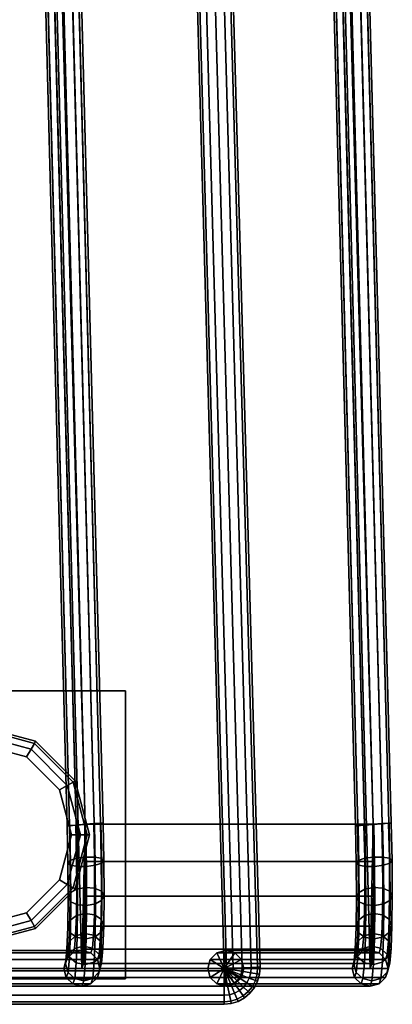
# Model space of a CAD drawing. Units: inches. Extents: x -16.1 to 16.1, y -13.8 to 13.6.
# Drawn here: x 13.5 to 16.1, y -13.8 to -6.9 of the extents above; entities that cross this region are included whole.
import ezdxf

# ---------------------------------------------------------------- set-up
doc = ezdxf.new("R2010")
doc.units = ezdxf.units.IN
doc.header["$MEASUREMENT"] = 0
for name, color, linetype in [('Knoll Studio Chair Cushion', 2, 'Continuous'), ('Knoll Studio Chair Glide', 2, 'Continuous'), ('Knoll Studio Chair Leg', 2, 'Continuous'), ('Knoll Studio Chair Trim', 2, 'Continuous')]:
    doc.layers.add(name, color=color, linetype=linetype)

msp = doc.modelspace()

# ---------------------------------------------------------------- linework, layer by layer
at = {"layer": 'Knoll Studio Chair Cushion'}
for points in [[(12.2989, 9.7134, 4.5327), (12.9432, -13.5089, 4.5), (13.9572, -13.5089, 23.9999), (13.2772, 12.7637, 25)], [(13.2772, 12.7637, 25), (13.9572, -13.5089, 23.9999), (13.9801, -12.5078, 25), (13.2772, 12.7637, 25)], [(13.9801, -12.5078, 25), (15.9827, -12.5078, 25), (15.2798, 12.7637, 25), (13.2772, 12.7637, 25)], [(15.9598, -13.5089, 23.9999), (14.9457, -13.5089, 4.5), (14.3015, 9.7134, 4.5327), (15.2798, 12.7637, 25)], [(15.9827, -12.5078, 25), (15.9598, -13.5089, 23.9999), (15.2798, 12.7637, 25)], [(15.9882, -12.7668, 24.9659), (15.9827, -12.5078, 25), (13.9801, -12.5078, 25), (13.9856, -12.7668, 24.9659)], [(15.9898, -13.0082, 24.866), (15.9882, -12.7668, 24.9659), (13.9856, -12.7668, 24.9659), (13.9872, -13.0082, 24.866)], [(15.9875, -13.2156, 24.707), (15.9898, -13.0082, 24.866), (13.9872, -13.0082, 24.866), (13.9849, -13.2156, 24.707)], [(15.9814, -13.3747, 24.4998), (15.9875, -13.2156, 24.707), (13.9849, -13.2156, 24.707), (13.9789, -13.3747, 24.4998)], [(15.972, -13.4747, 24.2586), (15.9814, -13.3747, 24.4998), (13.9789, -13.3747, 24.4998), (13.9694, -13.4747, 24.2586)], [(15.9598, -13.5089, 23.9999), (15.972, -13.4747, 24.2586), (13.9694, -13.4747, 24.2586), (13.9572, -13.5089, 23.9999)], [(13.9572, -13.5089, 23.9999), (12.9432, -13.5089, 4.5), (14.9457, -13.5089, 4.5), (15.9598, -13.5089, 23.9999)]]:
    msp.add_3dface(points, dxfattribs=at)
at = {"layer": 'Knoll Studio Chair Glide'}
for points in [[(13.6276, -11.9453, 0.1875), (13.636, -11.9308, 0.125), (13.2605, -11.8302, 0.125), (13.2605, -11.8469, 0.1875)], [(13.636, -11.9308, 0.125), (13.6276, -11.9453, 0.0625), (13.2605, -11.8469, 0.0625), (13.2605, -11.8302, 0.125)], [(13.6047, -11.9849, 0.2333), (13.6276, -11.9453, 0.1875), (13.2605, -11.8469, 0.1875), (13.2605, -11.8927, 0.2333)], [(13.6276, -11.9453, 0.0625), (13.6047, -11.9849, 0.0167), (13.2605, -11.8927, 0.0167), (13.2605, -11.8469, 0.0625)], [(13.5735, -12.039, 0.25), (13.6047, -11.9849, 0.2333), (13.2605, -11.8927, 0.2333), (13.2605, -11.9552, 0.25)], [(13.6047, -11.9849, 0.0167), (13.5735, -12.039), (13.2605, -11.9552), (13.2605, -11.8927, 0.0167)], [(13.8567, -12.2369, 0.2333), (13.8964, -12.214, 0.1875), (13.6276, -11.9453, 0.1875), (13.6047, -11.9849, 0.2333)], [(13.8964, -12.214, 0.0625), (13.8567, -12.2369, 0.0167), (13.6047, -11.9849, 0.0167), (13.6276, -11.9453, 0.0625)], [(13.8964, -12.214, 0.1875), (13.9109, -12.2057, 0.125), (13.636, -11.9308, 0.125), (13.6276, -11.9453, 0.1875)], [(13.9109, -12.2057, 0.125), (13.8964, -12.214, 0.0625), (13.6276, -11.9453, 0.0625), (13.636, -11.9308, 0.125)], [(13.8026, -12.2682, 0.25), (13.8567, -12.2369, 0.2333), (13.6047, -11.9849, 0.2333), (13.5735, -12.039, 0.25)], [(13.8567, -12.2369, 0.0167), (13.8026, -12.2682), (13.5735, -12.039), (13.6047, -11.9849, 0.0167)], [(13.8865, -12.5811, 0.25), (13.949, -12.5811, 0.2333), (13.8567, -12.2369, 0.2333), (13.8026, -12.2682, 0.25)], [(13.949, -12.5811, 0.0167), (13.8865, -12.5811), (13.8026, -12.2682), (13.8567, -12.2369, 0.0167)], [(13.949, -12.5811, 0.2333), (13.9947, -12.5811, 0.1875), (13.8964, -12.214, 0.1875), (13.8567, -12.2369, 0.2333)], [(13.9947, -12.5811, 0.0625), (13.949, -12.5811, 0.0167), (13.8567, -12.2369, 0.0167), (13.8964, -12.214, 0.0625)], [(13.9947, -12.5811, 0.1875), (14.0115, -12.5811, 0.125), (13.9109, -12.2057, 0.125), (13.8964, -12.214, 0.1875)], [(14.0115, -12.5811, 0.125), (13.9947, -12.5811, 0.0625), (13.8964, -12.214, 0.0625), (13.9109, -12.2057, 0.125)], [(13.8026, -12.8941, 0.25), (13.8567, -12.9253, 0.2333), (13.949, -12.5811, 0.2333), (13.8865, -12.5811, 0.25)], [(13.8567, -12.9253, 0.0167), (13.8026, -12.8941), (13.8865, -12.5811), (13.949, -12.5811, 0.0167)], [(13.8567, -12.9253, 0.2333), (13.8964, -12.9482, 0.1875), (13.9947, -12.5811, 0.1875), (13.949, -12.5811, 0.2333)], [(13.8964, -12.9482, 0.0625), (13.8567, -12.9253, 0.0167), (13.949, -12.5811, 0.0167), (13.9947, -12.5811, 0.0625)], [(13.8964, -12.9482, 0.1875), (13.9109, -12.9566, 0.125), (14.0115, -12.5811, 0.125), (13.9947, -12.5811, 0.1875)], [(13.9109, -12.9566, 0.125), (13.8964, -12.9482, 0.0625), (13.9947, -12.5811, 0.0625), (14.0115, -12.5811, 0.125)], [(13.5735, -13.1232, 0.25), (13.6047, -13.1773, 0.2333), (13.8567, -12.9253, 0.2333), (13.8026, -12.8941, 0.25)], [(13.6047, -13.1773, 0.0167), (13.5735, -13.1232), (13.8026, -12.8941), (13.8567, -12.9253, 0.0167)], [(13.6047, -13.1773, 0.2333), (13.6276, -13.217, 0.1875), (13.8964, -12.9482, 0.1875), (13.8567, -12.9253, 0.2333)], [(13.6276, -13.217, 0.0625), (13.6047, -13.1773, 0.0167), (13.8567, -12.9253, 0.0167), (13.8964, -12.9482, 0.0625)], [(13.6276, -13.217, 0.1875), (13.636, -13.2315, 0.125), (13.9109, -12.9566, 0.125), (13.8964, -12.9482, 0.1875)], [(13.636, -13.2315, 0.125), (13.6276, -13.217, 0.0625), (13.8964, -12.9482, 0.0625), (13.9109, -12.9566, 0.125)], [(13.2605, -13.2071, 0.25), (13.2605, -13.2696, 0.2333), (13.6047, -13.1773, 0.2333), (13.5735, -13.1232, 0.25)], [(13.2605, -13.2696, 0.0167), (13.2605, -13.2071), (13.5735, -13.1232), (13.6047, -13.1773, 0.0167)], [(13.2605, -13.2696, 0.2333), (13.2605, -13.3153, 0.1875), (13.6276, -13.217, 0.1875), (13.6047, -13.1773, 0.2333)], [(13.2605, -13.3153, 0.0625), (13.2605, -13.2696, 0.0167), (13.6047, -13.1773, 0.0167), (13.6276, -13.217, 0.0625)], [(13.2605, -13.3153, 0.1875), (13.2605, -13.3321, 0.125), (13.636, -13.2315, 0.125), (13.6276, -13.217, 0.1875)], [(13.2605, -13.3321, 0.125), (13.2605, -13.3153, 0.0625), (13.6276, -13.217, 0.0625), (13.636, -13.2315, 0.125)]]:
    msp.add_3dface(points, dxfattribs=at)
at = {"layer": 'Knoll Studio Chair Leg'}
for points in [[(14.2605, -11.5811, 4.5), (14.2605, -11.5811, 0.25), (12.2605, -11.5811, 0.25), (12.2605, -11.5811, 4.5)], [(14.2605, -13.5811, 0.25), (12.2605, -13.5811, 0.25), (12.2605, -11.5811, 0.25), (14.2605, -11.5811, 0.25)], [(14.2605, -13.5811, 4.5), (14.2605, -13.5811, 0.25), (14.2605, -11.5811, 0.25), (14.2605, -11.5811, 4.5)], [(12.2605, -13.5811, 4.5), (12.2605, -13.5811, 0.25), (14.2605, -13.5811, 0.25), (14.2605, -13.5811, 4.5)]]:
    msp.add_3dface(points, dxfattribs=at)
at = {"layer": 'Knoll Studio Chair Trim'}
for points in [[(13.8722, -12.5164, 25.0625), (13.9178, -12.5129, 25.1083), (13.2542, 12.8889, 25.1083), (13.2084, 12.836, 25.0625)], [(13.9178, -12.5129, 25.1083), (13.9801, -12.508, 25.125), (13.3167, 12.9082, 25.125), (13.2542, 12.8889, 25.1083)], [(13.9801, -12.508, 25.125), (14.0424, -12.5031, 25.1083), (13.3792, 12.8889, 25.1083), (13.3167, 12.9082, 25.125)], [(14.0424, -12.5031, 25.1083), (14.088, -12.4994, 25.0625), (13.4249, 12.836, 25.0625), (13.3792, 12.8889, 25.1083)], [(15.8748, -12.5164, 25.0625), (15.9204, -12.5129, 25.1083), (15.2567, 12.8889, 25.1083), (15.211, 12.836, 25.0625)], [(15.9204, -12.5129, 25.1083), (15.9827, -12.508, 25.125), (15.3192, 12.9082, 25.125), (15.2567, 12.8889, 25.1083)], [(15.9827, -12.508, 25.125), (16.045, -12.5031, 25.1083), (15.3817, 12.8889, 25.1083), (15.3192, 12.9082, 25.125)], [(16.045, -12.5031, 25.1083), (16.0906, -12.4994, 25.0625), (15.4275, 12.836, 25.0625), (15.3817, 12.8889, 25.1083)], [(13.8555, -12.5176, 25), (13.8722, -12.5164, 25.0625), (13.2084, 12.836, 25.0625), (13.1917, 12.7637, 25)], [(14.088, -12.4994, 25.0625), (14.1047, -12.498, 25), (13.4417, 12.7637, 25), (13.4249, 12.836, 25.0625)], [(15.8581, -12.5176, 25), (15.8748, -12.5164, 25.0625), (15.211, 12.836, 25.0625), (15.1942, 12.7637, 25)], [(16.0906, -12.4994, 25.0625), (16.1073, -12.498, 25), (15.4442, 12.7637, 25), (15.4275, 12.836, 25.0625)], [(13.8722, -12.5163, 24.9375), (13.8555, -12.5176, 25), (13.1917, 12.7637, 25), (13.2084, 12.6915, 24.9375)], [(14.1047, -12.498, 25), (14.088, -12.4993, 24.9375), (13.4249, 12.6915, 24.9375), (13.4417, 12.7637, 25)], [(15.8748, -12.5163, 24.9375), (15.8581, -12.5176, 25), (15.1942, 12.7637, 25), (15.211, 12.6915, 24.9375)], [(16.1073, -12.498, 25), (16.0906, -12.4993, 24.9375), (15.4275, 12.6915, 24.9375), (15.4442, 12.7637, 25)], [(13.9178, -12.5126, 24.8917), (13.8722, -12.5163, 24.9375), (13.2084, 12.6915, 24.9375), (13.2542, 12.6386, 24.8917)], [(14.088, -12.4993, 24.9375), (14.0424, -12.5028, 24.8917), (13.3792, 12.6386, 24.8917), (13.4249, 12.6915, 24.9375)], [(15.9204, -12.5126, 24.8917), (15.8748, -12.5163, 24.9375), (15.211, 12.6915, 24.9375), (15.2567, 12.6386, 24.8917)], [(16.0906, -12.4993, 24.9375), (16.045, -12.5028, 24.8917), (15.3817, 12.6386, 24.8917), (15.4275, 12.6915, 24.9375)], [(13.9801, -12.5077, 24.875), (13.9178, -12.5126, 24.8917), (13.2542, 12.6386, 24.8917), (13.3167, 12.6192, 24.875)], [(14.0424, -12.5028, 24.8917), (13.9801, -12.5077, 24.875), (13.3167, 12.6192, 24.875), (13.3792, 12.6386, 24.8917)], [(15.9827, -12.5077, 24.875), (15.9204, -12.5126, 24.8917), (15.2567, 12.6386, 24.8917), (15.3192, 12.6192, 24.875)], [(16.045, -12.5028, 24.8917), (15.9827, -12.5077, 24.875), (15.3192, 12.6192, 24.875), (15.3817, 12.6386, 24.8917)], [(15.0707, -13.5045, 4.625), (15.1331, -13.5023, 4.6083), (14.4889, 9.72, 4.6409), (14.4264, 9.7178, 4.6577)], [(15.1331, -13.5023, 4.3917), (15.0707, -13.5045, 4.375), (14.4264, 9.7178, 4.4077), (14.4889, 9.72, 4.4244)], [(15.1331, -13.5023, 4.6083), (15.1788, -13.5007, 4.5625), (14.5346, 9.7216, 4.5952), (14.4889, 9.72, 4.6409)], [(15.1788, -13.5007, 4.4375), (15.1331, -13.5023, 4.3917), (14.4889, 9.72, 4.4244), (14.5346, 9.7216, 4.4702)], [(15.1788, -13.5007, 4.5625), (15.1956, -13.5001, 4.5), (14.5513, 9.7222, 4.5327), (14.5346, 9.7216, 4.5952)], [(15.1956, -13.5001, 4.5), (15.1788, -13.5007, 4.4375), (14.5346, 9.7216, 4.4702), (14.5513, 9.7222, 4.5327)], [(14.9457, -13.5089, 4.5), (14.9625, -13.5083, 4.5625), (14.3182, 9.714, 4.5952), (14.3015, 9.7134, 4.5327)], [(14.9625, -13.5083, 4.4375), (14.9457, -13.5089, 4.5), (14.3015, 9.7134, 4.5327), (14.3182, 9.714, 4.4702)], [(14.9625, -13.5083, 4.5625), (15.0082, -13.5067, 4.6083), (14.364, 9.7156, 4.6409), (14.3182, 9.714, 4.5952)], [(15.0082, -13.5067, 4.3917), (14.9625, -13.5083, 4.4375), (14.3182, 9.714, 4.4702), (14.364, 9.7156, 4.4244)], [(15.0082, -13.5067, 4.6083), (15.0707, -13.5045, 4.625), (14.4264, 9.7178, 4.6577), (14.364, 9.7156, 4.6409)], [(15.0707, -13.5045, 4.375), (15.0082, -13.5067, 4.3917), (14.364, 9.7156, 4.4244), (14.4264, 9.7178, 4.4077)], [(13.8758, -12.7593, 24.9064), (13.8609, -12.7767, 24.9669), (13.8556, -12.519, 25.0028), (13.8708, -12.5177, 24.94)], [(13.8609, -12.7767, 24.9669), (13.8794, -12.7917, 25.0271), (13.8737, -12.5178, 25.0649), (13.8556, -12.519, 25.0028)], [(13.9202, -12.7442, 24.8618), (13.8758, -12.7593, 24.9064), (13.8708, -12.5177, 24.94), (13.9154, -12.5141, 24.8932)], [(13.8794, -12.7917, 25.0271), (13.9263, -12.8004, 25.0708), (13.9203, -12.5142, 25.1096), (13.8737, -12.5178, 25.0649)], [(13.9821, -12.7355, 24.8449), (13.9202, -12.7442, 24.8618), (13.9154, -12.5141, 24.8932), (13.9773, -12.5092, 24.875)], [(13.9263, -12.8004, 25.0708), (13.9891, -12.8004, 25.0863), (13.983, -12.5093, 25.125), (13.9203, -12.5142, 25.1096)], [(13.9801, -12.5078, 25), (13.9572, -13.5089, 23.9999), (13.9694, -13.4747, 24.2586), (13.9856, -12.7668, 24.9659)], [(14.0449, -12.7356, 24.8604), (13.9821, -12.7355, 24.8449), (13.9773, -12.5092, 24.875), (14.04, -12.5043, 24.8904)], [(13.9891, -12.8004, 25.0863), (14.051, -12.7917, 25.0694), (14.0449, -12.5044, 25.1068), (13.983, -12.5093, 25.125)], [(14.0918, -12.7442, 24.9041), (14.0449, -12.7356, 24.8604), (14.04, -12.5043, 24.8904), (14.0866, -12.5007, 24.9351)], [(14.051, -12.7917, 25.0694), (14.0954, -12.7767, 25.0248), (14.0895, -12.5008, 25.06), (14.0449, -12.5044, 25.1068)], [(14.1103, -12.7593, 24.9643), (14.0918, -12.7442, 24.9041), (14.0866, -12.5007, 24.9351), (14.1047, -12.4995, 24.9972)], [(14.0954, -12.7767, 25.0248), (14.1103, -12.7593, 24.9643), (14.1047, -12.4995, 24.9972), (14.0895, -12.5008, 25.06)], [(15.8784, -12.7593, 24.9064), (15.8635, -12.7767, 24.9669), (15.8581, -12.519, 25.0028), (15.8734, -12.5177, 24.94)], [(15.8635, -12.7767, 24.9669), (15.882, -12.7917, 25.0271), (15.8763, -12.5178, 25.0649), (15.8581, -12.519, 25.0028)], [(15.9228, -12.7442, 24.8618), (15.8784, -12.7593, 24.9064), (15.8734, -12.5177, 24.94), (15.9179, -12.5141, 24.8932)], [(15.882, -12.7917, 25.0271), (15.9289, -12.8004, 25.0708), (15.9229, -12.5142, 25.1096), (15.8763, -12.5178, 25.0649)], [(15.9846, -12.7355, 24.8449), (15.9228, -12.7442, 24.8618), (15.9179, -12.5141, 24.8932), (15.9799, -12.5092, 24.875)], [(15.9289, -12.8004, 25.0708), (15.9917, -12.8004, 25.0863), (15.9856, -12.5093, 25.125), (15.9229, -12.5142, 25.1096)], [(15.972, -13.4747, 24.2586), (15.9598, -13.5089, 23.9999), (15.9827, -12.5078, 25), (15.9882, -12.7668, 24.9659)], [(16.0474, -12.7356, 24.8604), (15.9846, -12.7355, 24.8449), (15.9799, -12.5092, 24.875), (16.0425, -12.5043, 24.8904)], [(15.9917, -12.8004, 25.0863), (16.0536, -12.7917, 25.0694), (16.0475, -12.5044, 25.1068), (15.9856, -12.5093, 25.125)], [(16.0944, -12.7442, 24.9041), (16.0474, -12.7356, 24.8604), (16.0425, -12.5043, 24.8904), (16.0892, -12.5007, 24.9351)], [(16.0536, -12.7917, 25.0694), (16.0979, -12.7767, 25.0248), (16.092, -12.5008, 25.06), (16.0475, -12.5044, 25.1068)], [(16.1129, -12.7593, 24.9643), (16.0944, -12.7442, 24.9041), (16.0892, -12.5007, 24.9351), (16.1073, -12.4995, 24.9972)], [(16.0979, -12.7767, 25.0248), (16.1129, -12.7593, 24.9643), (16.1073, -12.4995, 24.9972), (16.092, -12.5008, 25.06)], [(13.8773, -12.984, 24.8115), (13.8624, -13.0163, 24.8656), (13.8609, -12.7767, 24.9669), (13.8758, -12.7593, 24.9064)], [(13.8624, -13.0163, 24.8656), (13.881, -13.0466, 24.9197), (13.8794, -12.7917, 25.0271), (13.8609, -12.7767, 24.9669)], [(13.9216, -12.9585, 24.7719), (13.8773, -12.984, 24.8115), (13.8758, -12.7593, 24.9064), (13.9202, -12.7442, 24.8618)], [(13.881, -13.0466, 24.9197), (13.9281, -13.0668, 24.9592), (13.9263, -12.8004, 25.0708), (13.8794, -12.7917, 25.0271)], [(13.9835, -12.9465, 24.7573), (13.9216, -12.9585, 24.7719), (13.9202, -12.7442, 24.8618), (13.9821, -12.7355, 24.8449)], [(13.9872, -13.0082, 24.866), (13.9856, -12.7668, 24.9659), (13.9694, -13.4747, 24.2586), (13.9789, -13.3747, 24.4998)], [(14.0464, -12.9513, 24.7717), (13.9835, -12.9465, 24.7573), (13.9821, -12.7355, 24.8449), (14.0449, -12.7356, 24.8604)], [(13.991, -13.0716, 24.9737), (14.0529, -13.0596, 24.9591), (14.051, -12.7917, 25.0694), (13.9891, -12.8004, 25.0863)], [(14.0934, -12.9715, 24.8113), (14.0464, -12.9513, 24.7717), (14.0449, -12.7356, 24.8604), (14.0918, -12.7442, 24.9041)], [(14.0529, -13.0596, 24.9591), (14.0972, -13.0341, 24.9194), (14.0954, -12.7767, 25.0248), (14.051, -12.7917, 25.0694)], [(14.112, -13.0018, 24.8653), (14.0934, -12.9715, 24.8113), (14.0918, -12.7442, 24.9041), (14.1103, -12.7593, 24.9643)], [(14.0972, -13.0341, 24.9194), (14.112, -13.0018, 24.8653), (14.1103, -12.7593, 24.9643), (14.0954, -12.7767, 25.0248)], [(15.8799, -12.984, 24.8115), (15.865, -13.0163, 24.8656), (15.8635, -12.7767, 24.9669), (15.8784, -12.7593, 24.9064)], [(15.865, -13.0163, 24.8656), (15.8836, -13.0466, 24.9197), (15.882, -12.7917, 25.0271), (15.8635, -12.7767, 24.9669)], [(15.9242, -12.9585, 24.7719), (15.8799, -12.984, 24.8115), (15.8784, -12.7593, 24.9064), (15.9228, -12.7442, 24.8618)], [(15.8836, -13.0466, 24.9197), (15.9306, -13.0668, 24.9592), (15.9289, -12.8004, 25.0708), (15.882, -12.7917, 25.0271)], [(15.9861, -12.9465, 24.7573), (15.9242, -12.9585, 24.7719), (15.9228, -12.7442, 24.8618), (15.9846, -12.7355, 24.8449)], [(15.972, -13.4747, 24.2586), (15.9882, -12.7668, 24.9659), (15.9898, -13.0082, 24.866), (15.9814, -13.3747, 24.4998)], [(16.0489, -12.9513, 24.7717), (15.9861, -12.9465, 24.7573), (15.9846, -12.7355, 24.8449), (16.0474, -12.7356, 24.8604)], [(15.9935, -13.0716, 24.9737), (16.0554, -13.0596, 24.9591), (16.0536, -12.7917, 25.0694), (15.9917, -12.8004, 25.0863)], [(16.096, -12.9715, 24.8113), (16.0489, -12.9513, 24.7717), (16.0474, -12.7356, 24.8604), (16.0944, -12.7442, 24.9041)], [(16.0554, -13.0596, 24.9591), (16.0997, -13.0341, 24.9194), (16.0979, -12.7767, 25.0248), (16.0536, -12.7917, 25.0694)], [(16.1146, -13.0018, 24.8653), (16.096, -12.9715, 24.8113), (16.0944, -12.7442, 24.9041), (16.1129, -12.7593, 24.9643)], [(16.0997, -13.0341, 24.9194), (16.1146, -13.0018, 24.8653), (16.1129, -12.7593, 24.9643), (16.0979, -12.7767, 25.0248)], [(13.9281, -13.0668, 24.9592), (13.991, -13.0716, 24.9737), (13.9891, -12.8004, 25.0863), (13.9263, -12.8004, 25.0708)], [(15.9306, -13.0668, 24.9592), (15.9935, -13.0716, 24.9737), (15.9917, -12.8004, 25.0863), (15.9289, -12.8004, 25.0708)], [(13.875, -13.1766, 24.6618), (13.86, -13.2216, 24.7059), (13.8624, -13.0163, 24.8656), (13.8773, -12.984, 24.8115)], [(13.9195, -13.1423, 24.6297), (13.875, -13.1766, 24.6618), (13.8773, -12.984, 24.8115), (13.9216, -12.9585, 24.7719)], [(13.9815, -13.1277, 24.6182), (13.9195, -13.1423, 24.6297), (13.9216, -12.9585, 24.7719), (13.9835, -12.9465, 24.7573)], [(14.0444, -13.1368, 24.6303), (13.9815, -13.1277, 24.6182), (13.9835, -12.9465, 24.7573), (14.0464, -12.9513, 24.7717)], [(14.0913, -13.1671, 24.6629), (14.0444, -13.1368, 24.6303), (14.0464, -12.9513, 24.7717), (14.0934, -12.9715, 24.8113)], [(14.1098, -13.2106, 24.7071), (14.0913, -13.1671, 24.6629), (14.0934, -12.9715, 24.8113), (14.112, -13.0018, 24.8653)], [(14.0948, -13.2555, 24.7512), (14.1098, -13.2106, 24.7071), (14.112, -13.0018, 24.8653), (14.0972, -13.0341, 24.9194)], [(15.8776, -13.1766, 24.6618), (15.8626, -13.2216, 24.7059), (15.865, -13.0163, 24.8656), (15.8799, -12.984, 24.8115)], [(15.9221, -13.1423, 24.6297), (15.8776, -13.1766, 24.6618), (15.8799, -12.984, 24.8115), (15.9242, -12.9585, 24.7719)], [(15.984, -13.1277, 24.6182), (15.9221, -13.1423, 24.6297), (15.9242, -12.9585, 24.7719), (15.9861, -12.9465, 24.7573)], [(16.0469, -13.1368, 24.6303), (15.984, -13.1277, 24.6182), (15.9861, -12.9465, 24.7573), (16.0489, -12.9513, 24.7717)], [(16.0939, -13.1671, 24.6629), (16.0469, -13.1368, 24.6303), (16.0489, -12.9513, 24.7717), (16.096, -12.9715, 24.8113)], [(16.1124, -13.2106, 24.7071), (16.0939, -13.1671, 24.6629), (16.096, -12.9715, 24.8113), (16.1146, -13.0018, 24.8653)], [(16.0974, -13.2555, 24.7512), (16.1124, -13.2106, 24.7071), (16.1146, -13.0018, 24.8653), (16.0997, -13.0341, 24.9194)], [(13.86, -13.2216, 24.7059), (13.8785, -13.265, 24.7501), (13.881, -13.0466, 24.9197), (13.8624, -13.0163, 24.8656)], [(13.8785, -13.265, 24.7501), (13.9255, -13.2954, 24.7826), (13.9281, -13.0668, 24.9592), (13.881, -13.0466, 24.9197)], [(13.9255, -13.2954, 24.7826), (13.9884, -13.3045, 24.7948), (13.991, -13.0716, 24.9737), (13.9281, -13.0668, 24.9592)], [(13.9872, -13.0082, 24.866), (13.9789, -13.3747, 24.4998), (13.9849, -13.2156, 24.707), (13.9872, -13.0082, 24.866)], [(13.9884, -13.3045, 24.7948), (14.0504, -13.2899, 24.7833), (14.0529, -13.0596, 24.9591), (13.991, -13.0716, 24.9737)], [(14.0504, -13.2899, 24.7833), (14.0948, -13.2555, 24.7512), (14.0972, -13.0341, 24.9194), (14.0529, -13.0596, 24.9591)], [(15.8626, -13.2216, 24.7059), (15.8811, -13.265, 24.7501), (15.8836, -13.0466, 24.9197), (15.865, -13.0163, 24.8656)], [(15.8811, -13.265, 24.7501), (15.9281, -13.2954, 24.7826), (15.9306, -13.0668, 24.9592), (15.8836, -13.0466, 24.9197)], [(15.9281, -13.2954, 24.7826), (15.991, -13.3045, 24.7948), (15.9935, -13.0716, 24.9737), (15.9306, -13.0668, 24.9592)], [(15.9875, -13.2156, 24.707), (15.9814, -13.3747, 24.4998), (15.9898, -13.0082, 24.866)], [(15.991, -13.3045, 24.7948), (16.0529, -13.2899, 24.7833), (16.0554, -13.0596, 24.9591), (15.9935, -13.0716, 24.9737)], [(16.0529, -13.2899, 24.7833), (16.0974, -13.2555, 24.7512), (16.0997, -13.0341, 24.9194), (16.0554, -13.0596, 24.9591)], [(13.9761, -13.2667, 24.437), (13.914, -13.283, 24.4449), (13.9195, -13.1423, 24.6297), (13.9815, -13.1277, 24.6182)], [(14.039, -13.2794, 24.4458), (13.9761, -13.2667, 24.437), (13.9815, -13.1277, 24.6182), (14.0444, -13.1368, 24.6303)], [(14.0857, -13.3177, 24.469), (14.039, -13.2794, 24.4458), (14.0444, -13.1368, 24.6303), (14.0913, -13.1671, 24.6629)], [(15.9787, -13.2667, 24.437), (15.9166, -13.283, 24.4449), (15.9221, -13.1423, 24.6297), (15.984, -13.1277, 24.6182)], [(16.0415, -13.2794, 24.4458), (15.9787, -13.2667, 24.437), (15.984, -13.1277, 24.6182), (16.0469, -13.1368, 24.6303)], [(16.0883, -13.3177, 24.469), (16.0415, -13.2794, 24.4458), (16.0469, -13.1368, 24.6303), (16.0939, -13.1671, 24.6629)], [(13.8693, -13.324, 24.4674), (13.8539, -13.3786, 24.4985), (13.86, -13.2216, 24.7059), (13.875, -13.1766, 24.6618)], [(13.914, -13.283, 24.4449), (13.8693, -13.324, 24.4674), (13.875, -13.1766, 24.6618), (13.9195, -13.1423, 24.6297)], [(14.1038, -13.3713, 24.5003), (14.0857, -13.3177, 24.469), (14.0913, -13.1671, 24.6629), (14.1098, -13.2106, 24.7071)], [(15.8719, -13.324, 24.4674), (15.8565, -13.3786, 24.4985), (15.8626, -13.2216, 24.7059), (15.8776, -13.1766, 24.6618)], [(15.9166, -13.283, 24.4449), (15.8719, -13.324, 24.4674), (15.8776, -13.1766, 24.6618), (15.9221, -13.1423, 24.6297)], [(16.1064, -13.3713, 24.5003), (16.0883, -13.3177, 24.469), (16.0939, -13.1671, 24.6629), (16.1124, -13.2106, 24.7071)], [(13.8539, -13.3786, 24.4985), (13.872, -13.4322, 24.5299), (13.8785, -13.265, 24.7501), (13.86, -13.2216, 24.7059)], [(13.872, -13.4322, 24.5299), (13.9187, -13.4705, 24.553), (13.9255, -13.2954, 24.7826), (13.8785, -13.265, 24.7501)], [(13.9679, -13.3541, 24.2261), (13.9056, -13.3711, 24.2301), (13.914, -13.283, 24.4449), (13.9761, -13.2667, 24.437)], [(14.0306, -13.3694, 24.2308), (13.9679, -13.3541, 24.2261), (13.9761, -13.2667, 24.437), (14.039, -13.2794, 24.4458)], [(14.0437, -13.4669, 24.5539), (14.0884, -13.4259, 24.5314), (14.0948, -13.2555, 24.7512), (14.0504, -13.2899, 24.7833)], [(14.0884, -13.4259, 24.5314), (14.1038, -13.3713, 24.5003), (14.1098, -13.2106, 24.7071), (14.0948, -13.2555, 24.7512)], [(15.8565, -13.3786, 24.4985), (15.8746, -13.4322, 24.5299), (15.8811, -13.265, 24.7501), (15.8626, -13.2216, 24.7059)], [(15.8746, -13.4322, 24.5299), (15.9213, -13.4705, 24.553), (15.9281, -13.2954, 24.7826), (15.8811, -13.265, 24.7501)], [(15.9705, -13.3541, 24.2261), (15.9082, -13.3711, 24.2301), (15.9166, -13.283, 24.4449), (15.9787, -13.2667, 24.437)], [(16.0331, -13.3694, 24.2308), (15.9705, -13.3541, 24.2261), (15.9787, -13.2667, 24.437), (16.0415, -13.2794, 24.4458)], [(16.0462, -13.4669, 24.5539), (16.091, -13.4259, 24.5314), (16.0974, -13.2555, 24.7512), (16.0529, -13.2899, 24.7833)], [(16.091, -13.4259, 24.5314), (16.1064, -13.3713, 24.5003), (16.1124, -13.2106, 24.7071), (16.0974, -13.2555, 24.7512)], [(13.8604, -13.416, 24.2417), (13.8444, -13.4766, 24.2577), (13.8539, -13.3786, 24.4985), (13.8693, -13.324, 24.4674)], [(13.9056, -13.3711, 24.2301), (13.8604, -13.416, 24.2417), (13.8693, -13.324, 24.4674), (13.914, -13.283, 24.4449)], [(13.9187, -13.4705, 24.553), (13.9815, -13.4832, 24.5618), (13.9884, -13.3045, 24.7948), (13.9255, -13.2954, 24.7826)], [(13.9815, -13.4832, 24.5618), (14.0437, -13.4669, 24.5539), (14.0504, -13.2899, 24.7833), (13.9884, -13.3045, 24.7948)], [(14.0769, -13.4129, 24.2429), (14.0306, -13.3694, 24.2308), (14.039, -13.2794, 24.4458), (14.0857, -13.3177, 24.469)], [(14.0944, -13.4731, 24.2591), (14.0769, -13.4129, 24.2429), (14.0857, -13.3177, 24.469), (14.1038, -13.3713, 24.5003)], [(15.863, -13.416, 24.2417), (15.847, -13.4766, 24.2577), (15.8565, -13.3786, 24.4985), (15.8719, -13.324, 24.4674)], [(15.9082, -13.3711, 24.2301), (15.863, -13.416, 24.2417), (15.8719, -13.324, 24.4674), (15.9166, -13.283, 24.4449)], [(15.9213, -13.4705, 24.553), (15.9841, -13.4832, 24.5618), (15.991, -13.3045, 24.7948), (15.9281, -13.2954, 24.7826)], [(15.9841, -13.4832, 24.5618), (16.0462, -13.4669, 24.5539), (16.0529, -13.2899, 24.7833), (15.991, -13.3045, 24.7948)], [(16.0795, -13.4129, 24.2429), (16.0331, -13.3694, 24.2308), (16.0415, -13.2794, 24.4458), (16.0883, -13.3177, 24.469)], [(16.097, -13.4731, 24.2591), (16.0795, -13.4129, 24.2429), (16.0883, -13.3177, 24.469), (16.1064, -13.3713, 24.5003)], [(12.8924, -13.4006, 4.7309), (12.8466, -13.4464, 4.7309), (13.849, -13.4464, 23.9999), (13.8947, -13.4006, 23.9999)], [(12.9549, -13.3839, 4.7309), (12.8924, -13.4006, 4.7309), (13.8947, -13.4006, 23.9999), (13.9572, -13.3839, 23.9999)], [(13.0174, -13.4006, 4.7309), (12.9549, -13.3839, 4.7309), (13.9572, -13.3839, 23.9999), (14.0197, -13.4006, 23.9999)], [(13.0631, -13.4464, 4.7309), (13.0174, -13.4006, 4.7309), (14.0197, -13.4006, 23.9999), (14.0655, -13.4464, 23.9999)], [(13.8444, -13.4766, 24.2577), (13.8619, -13.5367, 24.274), (13.872, -13.4322, 24.5299), (13.8539, -13.3786, 24.4985)], [(13.8947, -13.4006, 23.9999), (13.849, -13.4464, 23.9999), (13.8604, -13.416, 24.2417), (13.9056, -13.3711, 24.2301)], [(13.9572, -13.3839, 23.9999), (13.8947, -13.4006, 23.9999), (13.9056, -13.3711, 24.2301), (13.9679, -13.3541, 24.2261)], [(14.0197, -13.4006, 23.9999), (13.9572, -13.3839, 23.9999), (13.9679, -13.3541, 24.2261), (14.0306, -13.3694, 24.2308)], [(14.0655, -13.4464, 23.9999), (14.0197, -13.4006, 23.9999), (14.0306, -13.3694, 24.2308), (14.0769, -13.4129, 24.2429)], [(14.0822, -13.5089, 23.9999), (14.0655, -13.4464, 23.9999), (14.0769, -13.4129, 24.2429), (14.0944, -13.4731, 24.2591)], [(14.0784, -13.5337, 24.2752), (14.0944, -13.4731, 24.2591), (14.1038, -13.3713, 24.5003), (14.0884, -13.4259, 24.5314)], [(14.8949, -13.4006, 4.7309), (14.8492, -13.4464, 4.7309), (15.8516, -13.4464, 23.9999), (15.8973, -13.4006, 23.9999)], [(14.8949, -13.4006, 4.7309), (14.9457, -13.5089, 4.5), (14.8492, -13.4464, 4.7309)], [(14.9574, -13.3839, 4.7309), (14.8949, -13.4006, 4.7309), (15.8973, -13.4006, 23.9999), (15.9598, -13.3839, 23.9999)], [(14.9574, -13.3839, 4.7309), (14.9457, -13.5089, 4.5), (14.8949, -13.4006, 4.7309)], [(15.0199, -13.4006, 4.7309), (14.9457, -13.5089, 4.5), (14.9574, -13.3839, 4.7309)], [(15.0657, -13.4464, 4.7309), (14.9457, -13.5089, 4.5), (15.0199, -13.4006, 4.7309)], [(15.0199, -13.4006, 4.7309), (14.9574, -13.3839, 4.7309), (15.9598, -13.3839, 23.9999), (16.0223, -13.4006, 23.9999)], [(15.0657, -13.4464, 4.7309), (15.0199, -13.4006, 4.7309), (16.0223, -13.4006, 23.9999), (16.0681, -13.4464, 23.9999)], [(15.847, -13.4766, 24.2577), (15.8645, -13.5367, 24.274), (15.8746, -13.4322, 24.5299), (15.8565, -13.3786, 24.4985)], [(15.8973, -13.4006, 23.9999), (15.8516, -13.4464, 23.9999), (15.863, -13.416, 24.2417), (15.9082, -13.3711, 24.2301)], [(15.9598, -13.3839, 23.9999), (15.8973, -13.4006, 23.9999), (15.9082, -13.3711, 24.2301), (15.9705, -13.3541, 24.2261)], [(16.0223, -13.4006, 23.9999), (15.9598, -13.3839, 23.9999), (15.9705, -13.3541, 24.2261), (16.0331, -13.3694, 24.2308)], [(16.0681, -13.4464, 23.9999), (16.0223, -13.4006, 23.9999), (16.0331, -13.3694, 24.2308), (16.0795, -13.4129, 24.2429)], [(16.0848, -13.5089, 23.9999), (16.0681, -13.4464, 23.9999), (16.0795, -13.4129, 24.2429), (16.097, -13.4731, 24.2591)], [(16.081, -13.5337, 24.2752), (16.097, -13.4731, 24.2591), (16.1064, -13.3713, 24.5003), (16.091, -13.4259, 24.5314)], [(12.8466, -13.4464, 4.7309), (12.8299, -13.5089, 4.7309), (13.8322, -13.5089, 23.9999), (13.849, -13.4464, 23.9999)], [(13.0799, -13.5089, 4.7309), (13.0631, -13.4464, 4.7309), (14.0655, -13.4464, 23.9999), (14.0822, -13.5089, 23.9999)], [(13.849, -13.4464, 23.9999), (13.8322, -13.5089, 23.9999), (13.8444, -13.4766, 24.2577), (13.8604, -13.416, 24.2417)], [(13.8322, -13.5089, 23.9999), (13.849, -13.5714, 23.9999), (13.8619, -13.5367, 24.274), (13.8444, -13.4766, 24.2577)], [(13.8619, -13.5367, 24.274), (13.9082, -13.5803, 24.286), (13.9187, -13.4705, 24.553), (13.872, -13.4322, 24.5299)], [(13.9082, -13.5803, 24.286), (13.9709, -13.5955, 24.2907), (13.9815, -13.4832, 24.5618), (13.9187, -13.4705, 24.553)], [(13.9709, -13.5955, 24.2907), (14.0332, -13.5785, 24.2867), (14.0437, -13.4669, 24.5539), (13.9815, -13.4832, 24.5618)], [(14.0332, -13.5785, 24.2867), (14.0784, -13.5337, 24.2752), (14.0884, -13.4259, 24.5314), (14.0437, -13.4669, 24.5539)], [(14.0655, -13.5714, 23.9999), (14.0822, -13.5089, 23.9999), (14.0944, -13.4731, 24.2591), (14.0784, -13.5337, 24.2752)], [(14.8492, -13.4464, 4.7309), (14.8324, -13.5089, 4.7309), (15.8348, -13.5089, 23.9999), (15.8516, -13.4464, 23.9999)], [(14.8492, -13.4464, 4.7309), (14.9457, -13.5089, 4.5), (14.8324, -13.5089, 4.7309)], [(15.0824, -13.5089, 4.7309), (14.9457, -13.5089, 4.5), (15.0657, -13.4464, 4.7309)], [(15.0824, -13.5089, 4.7309), (15.0657, -13.4464, 4.7309), (16.0681, -13.4464, 23.9999), (16.0848, -13.5089, 23.9999)], [(15.8516, -13.4464, 23.9999), (15.8348, -13.5089, 23.9999), (15.847, -13.4766, 24.2577), (15.863, -13.416, 24.2417)], [(15.8348, -13.5089, 23.9999), (15.8516, -13.5714, 23.9999), (15.8645, -13.5367, 24.274), (15.847, -13.4766, 24.2577)], [(15.8645, -13.5367, 24.274), (15.9108, -13.5803, 24.286), (15.9213, -13.4705, 24.553), (15.8746, -13.4322, 24.5299)], [(15.9108, -13.5803, 24.286), (15.9735, -13.5955, 24.2907), (15.9841, -13.4832, 24.5618), (15.9213, -13.4705, 24.553)], [(15.9735, -13.5955, 24.2907), (16.0358, -13.5785, 24.2867), (16.0462, -13.4669, 24.5539), (15.9841, -13.4832, 24.5618)], [(16.0358, -13.5785, 24.2867), (16.081, -13.5337, 24.2752), (16.091, -13.4259, 24.5314), (16.0462, -13.4669, 24.5539)], [(16.0681, -13.5714, 23.9999), (16.0848, -13.5089, 23.9999), (16.097, -13.4731, 24.2591), (16.081, -13.5337, 24.2752)], [(-14.9247, -13.5089, 4.5), (-14.9247, -13.5256, 4.5625), (14.9457, -13.5256, 4.5625), (14.9457, -13.5089, 4.5)], [(-14.9247, -13.5256, 4.4375), (-14.9247, -13.5089, 4.5), (14.9457, -13.5089, 4.5), (14.9457, -13.5256, 4.4375)], [(-14.9247, -13.5256, 4.5625), (-14.9247, -13.5714, 4.6083), (14.9457, -13.5714, 4.6083), (14.9457, -13.5256, 4.5625)], [(-14.9247, -13.5714, 4.3917), (-14.9247, -13.5256, 4.4375), (14.9457, -13.5256, 4.4375), (14.9457, -13.5714, 4.3917)], [(12.8299, -13.5089, 4.7309), (12.8466, -13.5714, 4.7309), (13.849, -13.5714, 23.9999), (13.8322, -13.5089, 23.9999)], [(13.0631, -13.5714, 4.7309), (13.0799, -13.5089, 4.7309), (14.0822, -13.5089, 23.9999), (14.0655, -13.5714, 23.9999)], [(13.849, -13.5714, 23.9999), (13.8947, -13.6171, 23.9999), (13.9082, -13.5803, 24.286), (13.8619, -13.5367, 24.274)], [(14.0197, -13.6171, 23.9999), (14.0655, -13.5714, 23.9999), (14.0784, -13.5337, 24.2752), (14.0332, -13.5785, 24.2867)], [(14.8324, -13.5089, 4.7309), (14.8492, -13.5714, 4.7309), (15.8516, -13.5714, 23.9999), (15.8348, -13.5089, 23.9999)], [(14.8324, -13.5089, 4.7309), (14.9457, -13.5089, 4.5), (14.8492, -13.5714, 4.7309)], [(14.8492, -13.5714, 4.7309), (14.9457, -13.5089, 4.5), (14.8949, -13.6171, 4.7309)], [(14.8949, -13.6171, 4.7309), (14.9457, -13.5089, 4.5), (14.9574, -13.6339, 4.7309)], [(14.9457, -13.5089, 4.5), (14.9623, -13.5116, 4.5625), (14.9625, -13.5083, 4.5625), (14.9457, -13.5089, 4.5)], [(14.9623, -13.5116, 4.4375), (14.9457, -13.5089, 4.5), (14.9457, -13.5089, 4.5), (14.9625, -13.5083, 4.4375)], [(14.9574, -13.6339, 4.7309), (14.9457, -13.5089, 4.5), (15.0199, -13.6171, 4.7309)], [(15.0199, -13.6171, 4.7309), (14.9457, -13.5089, 4.5), (15.0657, -13.5714, 4.7309)], [(15.0657, -13.5714, 4.7309), (14.9457, -13.5089, 4.5), (15.0824, -13.5089, 4.7309)], [(14.9457, -13.5089, 4.5), (14.9457, -13.5256, 4.5625), (14.9491, -13.5253, 4.5625), (14.9457, -13.5089, 4.5)], [(14.9457, -13.5256, 4.4375), (14.9457, -13.5089, 4.5), (14.9457, -13.5089, 4.5), (14.9491, -13.5253, 4.4375)], [(14.9457, -13.5089, 4.5), (14.9491, -13.5253, 4.5625), (14.9523, -13.5243, 4.5625), (14.9457, -13.5089, 4.5)], [(14.9491, -13.5253, 4.4375), (14.9457, -13.5089, 4.5), (14.9457, -13.5089, 4.5), (14.9523, -13.5243, 4.4375)], [(14.9457, -13.5089, 4.5), (14.9523, -13.5243, 4.5625), (14.9552, -13.5227, 4.5625), (14.9457, -13.5089, 4.5)], [(14.9523, -13.5243, 4.4375), (14.9457, -13.5089, 4.5), (14.9457, -13.5089, 4.5), (14.9552, -13.5227, 4.4375)], [(14.9457, -13.5089, 4.5), (14.9552, -13.5227, 4.5625), (14.9578, -13.5205, 4.5625), (14.9457, -13.5089, 4.5)], [(14.9552, -13.5227, 4.4375), (14.9457, -13.5089, 4.5), (14.9457, -13.5089, 4.5), (14.9578, -13.5205, 4.4375)], [(14.9457, -13.5089, 4.5), (14.9578, -13.5205, 4.5625), (14.9599, -13.5179, 4.5625), (14.9457, -13.5089, 4.5)], [(14.9578, -13.5205, 4.4375), (14.9457, -13.5089, 4.5), (14.9457, -13.5089, 4.5), (14.9599, -13.5179, 4.4375)], [(14.9457, -13.5089, 4.5), (14.9599, -13.5179, 4.5625), (14.9614, -13.5149, 4.5625), (14.9457, -13.5089, 4.5)], [(14.9599, -13.5179, 4.4375), (14.9457, -13.5089, 4.5), (14.9457, -13.5089, 4.5), (14.9614, -13.5149, 4.4375)], [(14.9457, -13.5089, 4.5), (14.9614, -13.5149, 4.5625), (14.9623, -13.5116, 4.5625), (14.9457, -13.5089, 4.5)], [(14.9614, -13.5149, 4.4375), (14.9457, -13.5089, 4.5), (14.9457, -13.5089, 4.5), (14.9623, -13.5116, 4.4375)], [(14.9457, -13.5256, 4.5625), (14.9457, -13.5714, 4.6083), (14.9582, -13.5701, 4.6083), (14.9491, -13.5253, 4.5625)], [(14.9457, -13.5714, 4.3917), (14.9457, -13.5256, 4.4375), (14.9491, -13.5253, 4.4375), (14.9582, -13.5701, 4.3917)], [(14.9491, -13.5253, 4.5625), (14.9582, -13.5701, 4.6083), (14.9702, -13.5664, 4.6083), (14.9523, -13.5243, 4.5625)], [(14.9582, -13.5701, 4.3917), (14.9491, -13.5253, 4.4375), (14.9523, -13.5243, 4.4375), (14.9702, -13.5664, 4.3917)], [(14.9523, -13.5243, 4.5625), (14.9702, -13.5664, 4.6083), (14.9811, -13.5604, 4.6083), (14.9552, -13.5227, 4.5625)], [(14.9702, -13.5664, 4.3917), (14.9523, -13.5243, 4.4375), (14.9552, -13.5227, 4.4375), (14.9811, -13.5604, 4.3917)], [(14.9552, -13.5227, 4.5625), (14.9811, -13.5604, 4.6083), (14.9907, -13.5523, 4.6083), (14.9578, -13.5205, 4.5625)], [(14.9811, -13.5604, 4.3917), (14.9552, -13.5227, 4.4375), (14.9578, -13.5205, 4.4375), (14.9907, -13.5523, 4.3917)], [(14.9578, -13.5205, 4.5625), (14.9907, -13.5523, 4.6083), (14.9984, -13.5424, 4.6083), (14.9599, -13.5179, 4.5625)], [(14.9907, -13.5523, 4.3917), (14.9578, -13.5205, 4.4375), (14.9599, -13.5179, 4.4375), (14.9984, -13.5424, 4.3917)], [(14.9599, -13.5179, 4.5625), (14.9984, -13.5424, 4.6083), (15.0041, -13.5313, 4.6083), (14.9614, -13.5149, 4.5625)], [(14.9984, -13.5424, 4.3917), (14.9599, -13.5179, 4.4375), (14.9614, -13.5149, 4.4375), (15.0041, -13.5313, 4.3917)], [(14.9614, -13.5149, 4.5625), (15.0041, -13.5313, 4.6083), (15.0074, -13.5192, 4.6083), (14.9623, -13.5116, 4.5625)], [(15.0041, -13.5313, 4.3917), (14.9614, -13.5149, 4.4375), (14.9623, -13.5116, 4.4375), (15.0074, -13.5192, 4.3917)], [(14.9623, -13.5116, 4.5625), (15.0074, -13.5192, 4.6083), (15.0082, -13.5067, 4.6083), (14.9625, -13.5083, 4.5625)], [(15.0074, -13.5192, 4.3917), (14.9623, -13.5116, 4.4375), (14.9625, -13.5083, 4.4375), (15.0082, -13.5067, 4.3917)], [(14.9907, -13.5523, 4.6083), (15.0357, -13.5957, 4.625), (15.0512, -13.576, 4.625), (14.9984, -13.5424, 4.6083)], [(15.0357, -13.5957, 4.375), (14.9907, -13.5523, 4.3917), (14.9984, -13.5424, 4.3917), (15.0512, -13.576, 4.375)], [(14.9984, -13.5424, 4.6083), (15.0512, -13.576, 4.625), (15.0624, -13.5537, 4.625), (15.0041, -13.5313, 4.6083)], [(15.0512, -13.576, 4.375), (14.9984, -13.5424, 4.3917), (15.0041, -13.5313, 4.3917), (15.0624, -13.5537, 4.375)], [(15.0041, -13.5313, 4.6083), (15.0624, -13.5537, 4.625), (15.069, -13.5295, 4.625), (15.0074, -13.5192, 4.6083)], [(15.0624, -13.5537, 4.375), (15.0041, -13.5313, 4.3917), (15.0074, -13.5192, 4.3917), (15.069, -13.5295, 4.375)], [(15.0074, -13.5192, 4.6083), (15.069, -13.5295, 4.625), (15.0707, -13.5045, 4.625), (15.0082, -13.5067, 4.6083)], [(15.069, -13.5295, 4.375), (15.0074, -13.5192, 4.3917), (15.0082, -13.5067, 4.3917), (15.0707, -13.5045, 4.375)], [(15.0624, -13.5537, 4.625), (15.1208, -13.5761, 4.6083), (15.1307, -13.5398, 4.6083), (15.069, -13.5295, 4.625)], [(15.1208, -13.5761, 4.3917), (15.0624, -13.5537, 4.375), (15.069, -13.5295, 4.375), (15.1307, -13.5398, 4.3917)], [(15.0657, -13.5714, 4.7309), (15.0824, -13.5089, 4.7309), (16.0848, -13.5089, 23.9999), (16.0681, -13.5714, 23.9999)], [(15.069, -13.5295, 4.625), (15.1307, -13.5398, 4.6083), (15.1331, -13.5023, 4.6083), (15.0707, -13.5045, 4.625)], [(15.1307, -13.5398, 4.3917), (15.069, -13.5295, 4.375), (15.0707, -13.5045, 4.375), (15.1331, -13.5023, 4.3917)], [(15.1208, -13.5761, 4.6083), (15.1635, -13.5925, 4.5625), (15.1758, -13.5474, 4.5625), (15.1307, -13.5398, 4.6083)], [(15.1635, -13.5925, 4.4375), (15.1208, -13.5761, 4.3917), (15.1307, -13.5398, 4.3917), (15.1758, -13.5474, 4.4375)], [(15.1307, -13.5398, 4.6083), (15.1758, -13.5474, 4.5625), (15.1788, -13.5007, 4.5625), (15.1331, -13.5023, 4.6083)], [(15.1758, -13.5474, 4.4375), (15.1307, -13.5398, 4.3917), (15.1331, -13.5023, 4.3917), (15.1788, -13.5007, 4.4375)], [(15.1635, -13.5925, 4.5625), (15.1791, -13.5985, 4.5), (15.1923, -13.5501, 4.5), (15.1758, -13.5474, 4.5625)], [(15.1791, -13.5985, 4.5), (15.1635, -13.5925, 4.4375), (15.1758, -13.5474, 4.4375), (15.1923, -13.5501, 4.5)], [(15.1758, -13.5474, 4.5625), (15.1923, -13.5501, 4.5), (15.1956, -13.5001, 4.5), (15.1788, -13.5007, 4.5625)], [(15.1923, -13.5501, 4.5), (15.1758, -13.5474, 4.4375), (15.1788, -13.5007, 4.4375), (15.1956, -13.5001, 4.5)], [(15.8516, -13.5714, 23.9999), (15.8973, -13.6171, 23.9999), (15.9108, -13.5803, 24.286), (15.8645, -13.5367, 24.274)], [(16.0223, -13.6171, 23.9999), (16.0681, -13.5714, 23.9999), (16.081, -13.5337, 24.2752), (16.0358, -13.5785, 24.2867)], [(-14.9247, -13.5714, 4.6083), (-14.9247, -13.6339, 4.625), (14.9457, -13.6339, 4.625), (14.9457, -13.5714, 4.6083)], [(-14.9247, -13.6339, 4.375), (-14.9247, -13.5714, 4.3917), (14.9457, -13.5714, 4.3917), (14.9457, -13.6339, 4.375)], [(12.8466, -13.5714, 4.7309), (12.8924, -13.6171, 4.7309), (13.8947, -13.6171, 23.9999), (13.849, -13.5714, 23.9999)], [(12.8924, -13.6171, 4.7309), (12.9549, -13.6339, 4.7309), (13.9572, -13.6339, 23.9999), (13.8947, -13.6171, 23.9999)], [(12.9549, -13.6339, 4.7309), (13.0174, -13.6171, 4.7309), (14.0197, -13.6171, 23.9999), (13.9572, -13.6339, 23.9999)], [(13.0174, -13.6171, 4.7309), (13.0631, -13.5714, 4.7309), (14.0655, -13.5714, 23.9999), (14.0197, -13.6171, 23.9999)], [(13.8947, -13.6171, 23.9999), (13.9572, -13.6339, 23.9999), (13.9709, -13.5955, 24.2907), (13.9082, -13.5803, 24.286)], [(13.9572, -13.6339, 23.9999), (14.0197, -13.6171, 23.9999), (14.0332, -13.5785, 24.2867), (13.9709, -13.5955, 24.2907)], [(14.8492, -13.5714, 4.7309), (14.8949, -13.6171, 4.7309), (15.8973, -13.6171, 23.9999), (15.8516, -13.5714, 23.9999)], [(14.8949, -13.6171, 4.7309), (14.9574, -13.6339, 4.7309), (15.9598, -13.6339, 23.9999), (15.8973, -13.6171, 23.9999)], [(14.9457, -13.5714, 4.6083), (14.9457, -13.6339, 4.625), (14.9707, -13.6314, 4.625), (14.9582, -13.5701, 4.6083)], [(14.9457, -13.6339, 4.375), (14.9457, -13.5714, 4.3917), (14.9582, -13.5701, 4.3917), (14.9707, -13.6314, 4.375)], [(14.9574, -13.6339, 4.7309), (15.0199, -13.6171, 4.7309), (16.0223, -13.6171, 23.9999), (15.9598, -13.6339, 23.9999)], [(14.9582, -13.5701, 4.6083), (14.9707, -13.6314, 4.625), (14.9946, -13.6239, 4.625), (14.9702, -13.5664, 4.6083)], [(14.9707, -13.6314, 4.375), (14.9582, -13.5701, 4.3917), (14.9702, -13.5664, 4.3917), (14.9946, -13.6239, 4.375)], [(14.9702, -13.5664, 4.6083), (14.9946, -13.6239, 4.625), (15.0165, -13.6119, 4.625), (14.9811, -13.5604, 4.6083)], [(14.9946, -13.6239, 4.375), (14.9702, -13.5664, 4.3917), (14.9811, -13.5604, 4.3917), (15.0165, -13.6119, 4.375)], [(14.9811, -13.5604, 4.6083), (15.0165, -13.6119, 4.625), (15.0357, -13.5957, 4.625), (14.9907, -13.5523, 4.6083)], [(15.0165, -13.6119, 4.375), (14.9811, -13.5604, 4.3917), (14.9907, -13.5523, 4.3917), (15.0357, -13.5957, 4.375)], [(14.9946, -13.6239, 4.625), (15.019, -13.6815, 4.6083), (15.0519, -13.6634, 4.6083), (15.0165, -13.6119, 4.625)], [(15.019, -13.6815, 4.3917), (14.9946, -13.6239, 4.375), (15.0165, -13.6119, 4.375), (15.0519, -13.6634, 4.3917)], [(15.0165, -13.6119, 4.625), (15.0519, -13.6634, 4.6083), (15.0806, -13.6391, 4.6083), (15.0357, -13.5957, 4.625)], [(15.0519, -13.6634, 4.3917), (15.0165, -13.6119, 4.375), (15.0357, -13.5957, 4.375), (15.0806, -13.6391, 4.3917)], [(15.0199, -13.6171, 4.7309), (15.0657, -13.5714, 4.7309), (16.0681, -13.5714, 23.9999), (16.0223, -13.6171, 23.9999)], [(15.0357, -13.5957, 4.625), (15.0806, -13.6391, 4.6083), (15.1039, -13.6096, 4.6083), (15.0512, -13.576, 4.625)], [(15.0806, -13.6391, 4.3917), (15.0357, -13.5957, 4.375), (15.0512, -13.576, 4.375), (15.1039, -13.6096, 4.3917)], [(15.0512, -13.576, 4.625), (15.1039, -13.6096, 4.6083), (15.1208, -13.5761, 4.6083), (15.0624, -13.5537, 4.625)], [(15.1039, -13.6096, 4.3917), (15.0512, -13.576, 4.375), (15.0624, -13.5537, 4.375), (15.1208, -13.5761, 4.3917)], [(15.0806, -13.6391, 4.6083), (15.1135, -13.6709, 4.5625), (15.1425, -13.6342, 4.5625), (15.1039, -13.6096, 4.6083)], [(15.1135, -13.6709, 4.4375), (15.0806, -13.6391, 4.3917), (15.1039, -13.6096, 4.3917), (15.1425, -13.6342, 4.4375)], [(15.1039, -13.6096, 4.6083), (15.1425, -13.6342, 4.5625), (15.1635, -13.5925, 4.5625), (15.1208, -13.5761, 4.6083)], [(15.1425, -13.6342, 4.4375), (15.1039, -13.6096, 4.3917), (15.1208, -13.5761, 4.3917), (15.1635, -13.5925, 4.4375)], [(15.1425, -13.6342, 4.5625), (15.1566, -13.6432, 4.5), (15.1791, -13.5985, 4.5), (15.1635, -13.5925, 4.5625)], [(15.1566, -13.6432, 4.5), (15.1425, -13.6342, 4.4375), (15.1635, -13.5925, 4.4375), (15.1791, -13.5985, 4.5)], [(15.8973, -13.6171, 23.9999), (15.9598, -13.6339, 23.9999), (15.9735, -13.5955, 24.2907), (15.9108, -13.5803, 24.286)], [(15.9598, -13.6339, 23.9999), (16.0223, -13.6171, 23.9999), (16.0358, -13.5785, 24.2867), (15.9735, -13.5955, 24.2907)], [(-14.9247, -13.6339, 4.625), (-14.9247, -13.6964, 4.6083), (14.9457, -13.6964, 4.6083), (14.9457, -13.6339, 4.625)], [(-14.9247, -13.6964, 4.3917), (-14.9247, -13.6339, 4.375), (14.9457, -13.6339, 4.375), (14.9457, -13.6964, 4.3917)], [(14.9457, -13.6339, 4.625), (14.9457, -13.6964, 4.6083), (14.9831, -13.6926, 4.6083), (14.9707, -13.6314, 4.625)], [(14.9457, -13.6964, 4.3917), (14.9457, -13.6339, 4.375), (14.9707, -13.6314, 4.375), (14.9831, -13.6926, 4.3917)], [(14.9707, -13.6314, 4.625), (14.9831, -13.6926, 4.6083), (15.019, -13.6815, 4.6083), (14.9946, -13.6239, 4.625)], [(14.9831, -13.6926, 4.3917), (14.9707, -13.6314, 4.375), (14.9946, -13.6239, 4.375), (15.019, -13.6815, 4.3917)], [(14.9831, -13.6926, 4.6083), (14.9922, -13.7374, 4.5625), (15.0369, -13.7236, 4.5625), (15.019, -13.6815, 4.6083)], [(14.9922, -13.7374, 4.4375), (14.9831, -13.6926, 4.3917), (15.019, -13.6815, 4.3917), (15.0369, -13.7236, 4.4375)], [(15.019, -13.6815, 4.6083), (15.0369, -13.7236, 4.5625), (15.0779, -13.7011, 4.5625), (15.0519, -13.6634, 4.6083)], [(15.0369, -13.7236, 4.4375), (15.019, -13.6815, 4.3917), (15.0519, -13.6634, 4.3917), (15.0779, -13.7011, 4.4375)], [(15.0519, -13.6634, 4.6083), (15.0779, -13.7011, 4.5625), (15.1135, -13.6709, 4.5625), (15.0806, -13.6391, 4.6083)], [(15.0779, -13.7011, 4.4375), (15.0519, -13.6634, 4.3917), (15.0806, -13.6391, 4.3917), (15.1135, -13.6709, 4.4375)], [(15.0779, -13.7011, 4.5625), (15.0873, -13.7149, 4.5), (15.1256, -13.6825, 4.5), (15.1135, -13.6709, 4.5625)], [(15.0873, -13.7149, 4.5), (15.0779, -13.7011, 4.4375), (15.1135, -13.6709, 4.4375), (15.1256, -13.6825, 4.5)], [(15.1135, -13.6709, 4.5625), (15.1256, -13.6825, 4.5), (15.1566, -13.6432, 4.5), (15.1425, -13.6342, 4.5625)], [(15.1256, -13.6825, 4.5), (15.1135, -13.6709, 4.4375), (15.1425, -13.6342, 4.4375), (15.1566, -13.6432, 4.5)], [(-14.9247, -13.6964, 4.6083), (-14.9247, -13.7421, 4.5625), (14.9457, -13.7421, 4.5625), (14.9457, -13.6964, 4.6083)], [(-14.9247, -13.7421, 4.4375), (-14.9247, -13.6964, 4.3917), (14.9457, -13.6964, 4.3917), (14.9457, -13.7421, 4.4375)], [(-14.9247, -13.7421, 4.5625), (-14.9247, -13.7589, 4.5), (14.9457, -13.7589, 4.5), (14.9457, -13.7421, 4.5625)], [(-14.9247, -13.7589, 4.5), (-14.9247, -13.7421, 4.4375), (14.9457, -13.7421, 4.4375), (14.9457, -13.7589, 4.5)], [(14.9457, -13.6964, 4.6083), (14.9457, -13.7421, 4.5625), (14.9922, -13.7374, 4.5625), (14.9831, -13.6926, 4.6083)], [(14.9457, -13.7421, 4.4375), (14.9457, -13.6964, 4.3917), (14.9831, -13.6926, 4.3917), (14.9922, -13.7374, 4.4375)], [(14.9457, -13.7421, 4.5625), (14.9457, -13.7589, 4.5), (14.9956, -13.7538, 4.5), (14.9922, -13.7374, 4.5625)], [(14.9457, -13.7589, 4.5), (14.9457, -13.7421, 4.4375), (14.9922, -13.7374, 4.4375), (14.9956, -13.7538, 4.5)], [(14.9922, -13.7374, 4.5625), (14.9956, -13.7538, 4.5), (15.0434, -13.739, 4.5), (15.0369, -13.7236, 4.5625)], [(14.9956, -13.7538, 4.5), (14.9922, -13.7374, 4.4375), (15.0369, -13.7236, 4.4375), (15.0434, -13.739, 4.5)], [(15.0369, -13.7236, 4.5625), (15.0434, -13.739, 4.5), (15.0873, -13.7149, 4.5), (15.0779, -13.7011, 4.5625)], [(15.0434, -13.739, 4.5), (15.0369, -13.7236, 4.4375), (15.0779, -13.7011, 4.4375), (15.0873, -13.7149, 4.5)]]:
    msp.add_3dface(points, dxfattribs=at)

doc.saveas('drawing.dxf')
